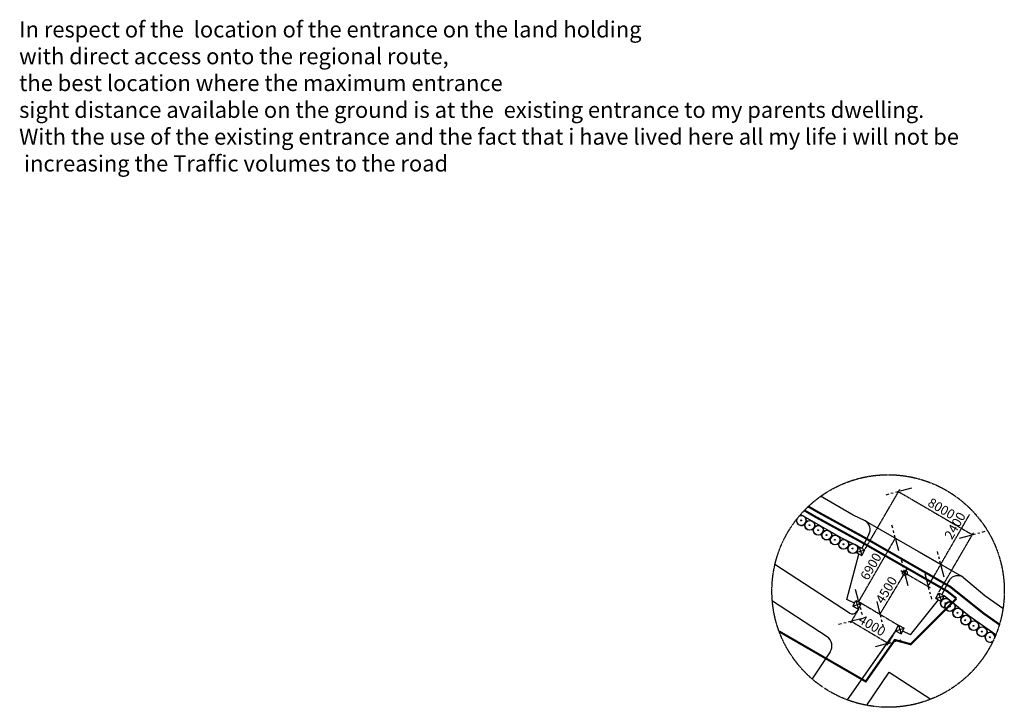
# Model space of a CAD drawing. Units: millimetres. Extents: x -1885852 to 6149982, y -1493903 to 2201441.
# Drawn here: x 463508 to 555423, y 1393594 to 1457727 of the extents above; entities that cross this region are included whole.
import ezdxf

# ---------------------------------------------------------------- set-up
doc = ezdxf.new("R2010")
doc.units = ezdxf.units.MM
doc.header["$PDMODE"] = 2
doc.header["$PDSIZE"] = -3.5
doc.linetypes.add('PHANTOM2', pattern=[1.25, 0.625, -0.125, 0.125, -0.125, 0.125, -0.125])
for name, color, linetype in [('door1105', 1, 'Continuous'), ('DRAINS-SURFACE', 5, 'PHANTOM2'), ('HATCH-SLATE', 9, 'Continuous'), ('landownership', 160, 'Continuous'), ('Site ouline', 10, 'Continuous'), ('WALL', 7, 'Continuous')]:
    doc.layers.add(name, color=color, linetype=linetype)
doc.styles.add('ELEVATIONS', font='ARIAL.TTF', dxfattribs={"height": 100})
doc.dimstyles.new('ISO-25', dxfattribs={"dimscale": 175, "dimtxt": 5, "dimasz": 10, "dimexe": 1.25, "dimexo": 0.625, "dimtad": 1, "dimdec": 0, "dimtxsty": 'Standard', "dimblk": 'OBLIQUE', "dimcen": 2.5, "dimadec": 0, "dimazin": 0, "dimtfac": 1, "dimtdec": 0, "dimtmove": 0, "dimatfit": 3, "dimfxl": 0, "dimarcsym": 0})

# ---------------------------------------------------------------- blocks, each defined once
blk = doc.blocks.new('_OBLIQUE')
at = {"color": 0, "linetype": 'ByBlock'}
blk.add_line((-0.5, -0.5), (0.5, 0.5), dxfattribs=at)
blk = doc.blocks.new('*D210')
at = {"layer": 'Defpoints', "color": 0, "ltscale": 15}
for p in [(546137, 1406128), (546137, 1406128), (543818, 1402271)]:
    blk.add_point(p, dxfattribs=at)
at = {"layer": 'DRAINS-SURFACE', "color": 0, "lineweight": -2, "ltscale": 15}
for p, q in [((543818, 1402271), (546137, 1406128)), ((546043, 1406184), (545950, 1406241)), ((543725, 1402327), (543631, 1402383))]:
    blk.add_line(p, q, dxfattribs=at)
at = {"layer": 'DRAINS-SURFACE', "color": 0, "lineweight": -2, "ltscale": 15, "xscale": 1750, "yscale": 1750, "zscale": 1750}
for p, rotation in [((546137, 1406128), 58.99044586431582), ((543818, 1402271), 238.9904458643158)]:
    blk.add_blockref('_OBLIQUE', p, dxfattribs=dict(at, rotation=rotation))
at = {"layer": 'DRAINS-SURFACE', "color": 6, "ltscale": 15, "insert": (544509, 1404481), "char_height": 875, "attachment_point": 5, "rotation": 58.99045}
blk.add_mtext('4500', dxfattribs=at)
blk = doc.blocks.new('*D211')
at = {"layer": 'Defpoints', "color": 0, "ltscale": 15}
for p in [(541823, 1402759), (545269, 1400713), (544589, 1399566)]:
    blk.add_point(p, dxfattribs=at)
at = {"layer": 'DRAINS-SURFACE', "color": 0, "lineweight": -2, "ltscale": 15}
for p, q in [((541767, 1402665), (541030, 1401424)), ((541142, 1401612), (544589, 1399566)), ((545214, 1400619), (544477, 1399378))]:
    blk.add_line(p, q, dxfattribs=at)
at = {"layer": 'DRAINS-SURFACE', "color": 0, "lineweight": -2, "ltscale": 15, "xscale": 1750, "yscale": 1750, "zscale": 1750}
for p, rotation in [((541142, 1401612), 149.3038816505292), ((544589, 1399566), 329.3038816505292)]:
    blk.add_blockref('_OBLIQUE', p, dxfattribs=dict(at, rotation=rotation))
at = {"layer": 'DRAINS-SURFACE', "color": 6, "ltscale": 15, "insert": (543028, 1401129), "char_height": 875, "attachment_point": 5, "rotation": 329.30388}
blk.add_mtext('4000', dxfattribs=at)
blk = doc.blocks.new('*D212')
at = {"layer": 'Defpoints', "color": 0, "ltscale": 15}
for p in [(552444, 1409692), (542395, 1408288), (549288, 1404273)]:
    blk.add_point(p, dxfattribs=at)
at = {"layer": 'DRAINS-SURFACE', "color": 0, "lineweight": -2, "ltscale": 15}
for p, q in [((542450, 1408382), (545661, 1413895)), ((545551, 1413706), (552444, 1409692)), ((549343, 1404368), (552554, 1409881))]:
    blk.add_line(p, q, dxfattribs=at)
at = {"layer": 'DRAINS-SURFACE', "color": 0, "lineweight": -2, "ltscale": 15, "xscale": 1750, "yscale": 1750, "zscale": 1750}
for p, rotation in [((545551, 1413706), 149.7848970926847), ((552444, 1409692), 329.7848970926847)]:
    blk.add_blockref('_OBLIQUE', p, dxfattribs=dict(at, rotation=rotation))
at = {"layer": 'DRAINS-SURFACE', "color": 6, "ltscale": 15, "insert": (549499, 1412039), "char_height": 875, "attachment_point": 5, "rotation": 329.7849}
blk.add_mtext('8000', dxfattribs=at)
blk = doc.blocks.new('*D213')
at = {"layer": 'Defpoints', "color": 0, "ltscale": 15}
for p in [(545257, 1409371), (545257, 1409371), (541828, 1403430)]:
    blk.add_point(p, dxfattribs=at)
at = {"layer": 'DRAINS-SURFACE', "color": 0, "lineweight": -2, "ltscale": 15}
for p, q in [((541828, 1403430), (545257, 1409371)), ((545351, 1409316), (545446, 1409262)), ((541923, 1403375), (542017, 1403321))]:
    blk.add_line(p, q, dxfattribs=at)
at = {"layer": 'DRAINS-SURFACE', "color": 0, "lineweight": -2, "ltscale": 15, "xscale": 1750, "yscale": 1750, "zscale": 1750}
for p, rotation in [((545257, 1409371), 60.00972186459796), ((541828, 1403430), 240.009721864598)]:
    blk.add_blockref('_OBLIQUE', p, dxfattribs=dict(at, rotation=rotation))
at = {"layer": 'DRAINS-SURFACE', "color": 6, "ltscale": 15, "insert": (543069, 1406674), "char_height": 875, "attachment_point": 5, "rotation": 60.00972}
blk.add_mtext('6900', dxfattribs=at)
blk = doc.blocks.new('*D198')
at = {"layer": 'Defpoints', "color": 0, "ltscale": 15}
for p in [(547321, 1408180), (549495, 1406925), (546137, 1406128)]:
    blk.add_point(p, dxfattribs=at)
at = {"layer": 'DRAINS-SURFACE', "color": 0, "lineweight": -2, "ltscale": 15}
for p, q in [((549495, 1406925), (552174, 1411567)), ((547416, 1408125), (549684, 1406816)), ((548311, 1404873), (549495, 1406925)), ((546232, 1406073), (548500, 1404764))]:
    blk.add_line(p, q, dxfattribs=at)
at = {"layer": 'DRAINS-SURFACE', "color": 0, "lineweight": -2, "ltscale": 15, "xscale": 1750, "yscale": 1750, "zscale": 1750}
for p, rotation in [((549495, 1406925), 60.00972186459641), ((548311, 1404873), 240.0097218645964)]:
    blk.add_blockref('_OBLIQUE', p, dxfattribs=dict(at, rotation=rotation))
at = {"layer": 'DRAINS-SURFACE', "color": 6, "ltscale": 15, "insert": (550917, 1410482), "char_height": 875, "attachment_point": 5, "rotation": 60.00972}
blk.add_mtext('2400', dxfattribs=at)

msp = doc.modelspace()

# ---------------------------------------------------------------- linework, layer by layer
for p, q in [((541307.4, 1411524.7), (538279.5, 1413272.9)), ((540198.1, 1409393.9), (536410.6, 1411580.6)), ((542439.5, 1410996.8), (541307.4, 1411524.7)), ((541862, 1408559.2), (540198.1, 1409393.9)), ((542781.5, 1409707), (542127.7, 1408423.8)), ((541588, 1408025.4), (541860.4, 1408560)), ((541588, 1408025.4), (542395, 1408287.6)), ((541860.4, 1408560), (542122.6, 1407753)), ((541860.4, 1408560), (542395, 1408287.6)), ((542122.6, 1407753), (542395, 1408287.6)), ((540711.5, 1403662), (541855.3, 1407889.2)), ((541588, 1408025.4), (542122.6, 1407753)), ((540970.6, 1402374.2), (534016, 1406918.6)), ((553592.7, 1403989.4), (551414.4, 1405817.2)), ((550200.6, 1405324.7), (549587.2, 1404120.9)), ((541288.1, 1403031.5), (541560.5, 1403566.1)), ((541560.5, 1403566.1), (541822.7, 1402759.1)), ((541560.5, 1403566.1), (542095.1, 1403293.7)), ((546653, 1400344.6), (549282.9, 1403602.6)), ((549015.6, 1403738.8), (549288, 1404273.4)), ((549015.6, 1403738.8), (549822.6, 1404001)), ((549015.6, 1403738.8), (549550.2, 1403466.4)), ((549288, 1404273.4), (549550.2, 1403466.4)), ((549288, 1404273.4), (549822.6, 1404001)), ((549550.2, 1403466.4), (549822.6, 1404001)), ((552130.2, 1402083.5), (549822.6, 1404001)), ((555297.3, 1402795.8), (553592.7, 1403989.4)), ((538875.4, 1400159.6), (533770.5, 1403495.4)), ((541288.1, 1403031.5), (542095.1, 1403293.7)), ((541288.1, 1403031.5), (541822.7, 1402759.1)), ((541822.7, 1402759.1), (541660.1, 1402515.3)), ((541822.7, 1402759.1), (542095.1, 1403293.7)), ((554618.3, 1400341.4), (552130.2, 1402083.5)), ((545269.4, 1400712.9), (545541.8, 1401247.5)), ((545269.4, 1400712.9), (546076.4, 1400975.1)), ((545541.8, 1401247.5), (545804, 1400440.5)), ((545541.8, 1401247.5), (546076.4, 1400975.1)), ((545804, 1400440.5), (546076.4, 1400975.1)), ((545269.4, 1400712.9), (540761.5, 1394286.8)), ((545269.4, 1400712.9), (542972.3, 1397438.3)), ((545269.4, 1400712.9), (545804, 1400440.5)), ((539160.3, 1398767.6), (537475.2, 1396241.3)), ((542589.1, 1393777.5), (544686.6, 1396859.3)), ((544686.6, 1396859.3), (548573, 1394357.3))]:
    msp.add_line(p, q)
at = {"const_width": 0.03}
for points in [[(541356.2, 1403165.2), (540534.9, 1403583.6), (541718.7, 1407958.8)], [(541424.3, 1403298.8), (540711.5, 1403662), (541855.3, 1407889.2)], [(541492.4, 1403432.5), (540888.1, 1403740.4), (541991.8, 1407819.6)], [(549282.9, 1403602.6), (546653, 1400344.6), (545940.2, 1400707.8)], [(549146.3, 1403672.2), (546612.7, 1400533.5), (546008.3, 1400841.5)], [(549419.5, 1403533), (546693.3, 1400155.8), (545872.1, 1400574.2)]]:
    msp.add_lwpolyline(points, dxfattribs=at)
for centre, radius in [((536451.4, 1411028.2), 42.5), ((536451.4, 1411028.2), 42.5), ((537241.2, 1410574.3), 457.5), ((537241.2, 1410574.3), 457.5), ((537271.7, 1410563.2), 457.5), ((537271.7, 1410563.2), 457.5), ((537231.8, 1410577.7), 42.5), ((537231.8, 1410577.7), 42.5), ((538048.4, 1410108.2), 457.5), ((538048.4, 1410108.2), 457.5), ((538078.9, 1410097.1), 457.5), ((538078.9, 1410097.1), 457.5), ((538039, 1410111.7), 42.5), ((538039, 1410111.7), 42.5), ((538828.8, 1409657.7), 457.5), ((538828.8, 1409657.7), 457.5), ((538859.3, 1409646.6), 457.5), ((538859.3, 1409646.6), 457.5), ((538819.4, 1409661.1), 42.5), ((538819.4, 1409661.1), 42.5), ((539609.2, 1409207.1), 457.5), ((539609.2, 1409207.1), 457.5), ((539639.7, 1409196), 457.5), ((539639.7, 1409196), 457.5), ((539599.8, 1409210.6), 42.5), ((539599.8, 1409210.6), 42.5), ((540412.7, 1408796.7), 457.5), ((540412.7, 1408796.7), 457.5), ((540443.2, 1408785.6), 457.5), ((540443.2, 1408785.6), 457.5), ((540403.3, 1408800.1), 42.5), ((540403.3, 1408800.1), 42.5), ((541267.9, 1408397.9), 457.5), ((541267.9, 1408397.9), 457.5), ((541298.5, 1408386.8), 457.5), ((541298.5, 1408386.8), 457.5), ((541258.5, 1408401.3), 42.5), ((541258.5, 1408401.3), 42.5), ((549930, 1403304.5), 457.5), ((549930, 1403304.5), 457.5), ((549960.5, 1403293.4), 457.5), ((549960.5, 1403293.4), 457.5), ((549920.6, 1403307.9), 42.5), ((549920.6, 1403307.9), 42.5), ((550337.7, 1402998.8), 457.5), ((550337.7, 1402998.8), 457.5), ((550368.2, 1402987.7), 457.5), ((550368.2, 1402987.7), 457.5), ((550328.3, 1403002.2), 42.5), ((550328.3, 1403002.2), 42.5), ((551059.6, 1402399), 457.5), ((551059.6, 1402399), 457.5), ((551090.1, 1402387.9), 457.5), ((551090.1, 1402387.9), 457.5), ((551050.2, 1402402.4), 42.5), ((551050.2, 1402402.4), 42.5), ((551812.1, 1401727.5), 457.5), ((551812.1, 1401727.5), 457.5), ((551842.6, 1401716.4), 457.5), ((551842.6, 1401716.4), 457.5), ((551782.5, 1401706.8), 42.5), ((551782.5, 1401706.8), 42.5), ((552569.5, 1401214.3), 457.5), ((552569.5, 1401214.3), 457.5), ((552600, 1401203.2), 457.5), ((552600, 1401203.2), 457.5), ((552539.9, 1401193.6), 42.5), ((552539.9, 1401193.6), 42.5), ((553323.9, 1400647.8), 457.5), ((553323.9, 1400647.8), 457.5), ((553354.5, 1400636.7), 457.5), ((553354.5, 1400636.7), 457.5), ((553314.5, 1400651.2), 42.5), ((553314.5, 1400651.2), 42.5), ((554063.7, 1400126.6), 42.5), ((554063.7, 1400126.6), 42.5)]:
    msp.add_circle(centre, radius)
for centre, radius, start, end in [((536460.8, 1411024.8), 457.5, 171.466938, 110.425923), ((536460.8, 1411024.8), 457.5, 171.466938, 110.425923), ((536491.4, 1411013.7), 457.5, 162.262251, 119.513926), ((536491.4, 1411013.7), 457.5, 162.262251, 119.513926), ((541890.5, 1410161), 1000, 333, 56.701731), ((551091.6, 1404870.7), 1000, 71.169736, 153), ((541244.1, 1402792.7), 500, 236.83717, 326.295859), ((538328.3, 1399322.5), 1000, 326.295859, 56.83717), ((554073.1, 1400123.2), 457.5, 1.189918, 309.915518), ((554073.1, 1400123.2), 457.5, 1.189918, 309.915518), ((554103.7, 1400112.1), 457.5, 9.668088, 301.464944), ((554103.7, 1400112.1), 457.5, 9.668088, 301.464944)]:
    msp.add_arc(centre, radius, start, end)
at = {"layer": 'door1105', "ltscale": 15}
for p, q in [((541424.3, 1403298.8), (540711.5, 1403662)), ((546653, 1400344.6), (545940.2, 1400707.8))]:
    msp.add_line(p, q, dxfattribs=at)
at = {"layer": 'DRAINS-SURFACE', "ltscale": 15}
for p, q in [((545256.6, 1409371), (545256.6, 1409371)), ((542095.1, 1403293.7), (545541.8, 1401247.5))]:
    msp.add_line(p, q, dxfattribs=at)
msp.add_circle((544576, 1404440.7), 10846.8, dxfattribs=at)
at = {"layer": 'HATCH-SLATE', "ltscale": 15}
msp.add_line((542439.5, 1410996.8), (551414.4, 1405817.2), dxfattribs=at)
at = {"layer": 'landownership', "ltscale": 15, "const_width": 200}
msp.add_lwpolyline([(554964.1, 1401320), (553517.7, 1402332.8), (550386.1, 1404830.6), (542350.8, 1409431.6), (538056.2, 1411785.2), (537124.7, 1412323)], dxfattribs=at)
at = {"layer": 'Site ouline', "ltscale": 15, "const_width": 200}
for points in [[(550955.9, 1403736.6), (550104.3, 1404415.8), (542106.4, 1408995.4), (537811, 1411349.4), (536756.7, 1411958.1)], [(550955.9, 1403736.6), (546692.9, 1399473.6), (545199.6, 1399873.7), (542488.7, 1396002.3), (534406.2, 1400668.7)]]:
    msp.add_lwpolyline(points, dxfattribs=at)
at = {"layer": 'WALL', "ltscale": 15}
for p, q in [((545766.8, 1406341.6), (546507.2, 1405914.1)), ((545923.3, 1405757.6), (546350.8, 1406498.1))]:
    msp.add_line(p, q, dxfattribs=at)
msp.add_circle((546137, 1406127.9), 226.2, dxfattribs=at)

# ---------------------------------------------------------------- texts
at = {"insert": (463454.9, 1457571), "char_height": 1500, "attachment_point": 1, "style": 'ELEVATIONS'}
msp.add_mtext('{\\fSansSerif|b0|i0|c2|p2;In respect of the  location of the entrance on the land holding \\Pwith direct access onto the regional route, \\Pthe best location where the maximum entrance\\Psight distance available on the ground is at the  existing entrance to my parents dwelling.\\PWith the use of the existing entrance and the fact that i have lived here all my life i will not be\\P increasing the Traffic volumes\\fTimes New Roman|b0|i0|c0|p18; to the road \\P\\fSansSerif|b0|i0|c2|p2;\\P\\P\\P }', dxfattribs=at)

# ---------------------------------------------------------------- dimensions: what is measured, and where the dimension line sits
at = {"layer": 'DRAINS-SURFACE', "ltscale": 15}
for base, p1, p2, angle, text, picture, middle in [((552443.5, 1409691.9), (542395, 1408287.6), (549288, 1404273.4), 329.784897, '8000', '*D212', (549224.2, 1411566.7)), ((549495, 1406924.9), (546137, 1406127.9), (547321.1, 1408179.5), 60.009722, '2400', '*D198', (551390.3, 1410208.9)), ((544588.5, 1399566), (541822.7, 1402759.1), (545269.4, 1400712.9), 329.303882, '4000', '*D211', (542748.5, 1400658.3))]:
    dim = msp.add_linear_dim(base=base, p1=p1, p2=p2, angle=angle, text=text, dimstyle='ISO-25', override={"dimclrt": 6}, dxfattribs=at)
    dim.commit()
    dim.dimension.update_dxf_attribs({"geometry": picture, "text_midpoint": middle, "dimtype": 161})
dim = msp.add_aligned_dim(p1=(541827.8, 1403429.9), p2=(545256.6, 1409371), distance=0, text='6900', dimstyle='ISO-25', override={"dimclrt": 6}, dxfattribs=at)
dim.commit()
dim.dimension.update_dxf_attribs({"geometry": '*D213', "text_midpoint": (543068.5, 1406673.8)})
dim = msp.add_aligned_dim(p1=(543818.5, 1402270.6), p2=(546137, 1406127.9), distance=0, dimstyle='ISO-25', override={"dimclrt": 6}, dxfattribs=at)
dim.commit()
dim.dimension.update_dxf_attribs({"geometry": '*D210', "text_midpoint": (544509, 1404481)})

doc.saveas('drawing.dxf')
